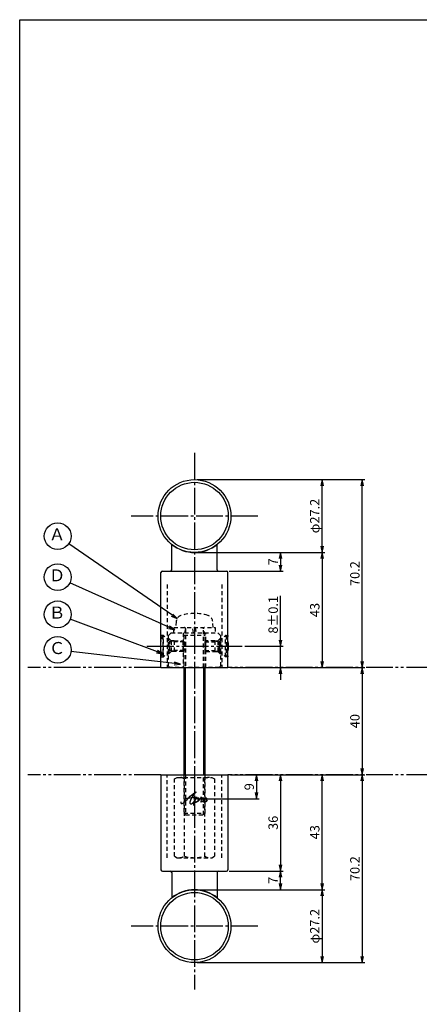
# Model space of a CAD drawing. Units: inches. Extents: x -680 to 127, y 467 to 1027.
# Drawn here: x -680 to -531, y 659 to 1027 of the extents above; entities that cross this region are included whole.
import ezdxf
from ezdxf.enums import TextEntityAlignment as Align

# ---------------------------------------------------------------- set-up
doc = ezdxf.new("R2010")
doc.units = ezdxf.units.IN
doc.header["$MEASUREMENT"] = 0
for name, pattern in [('CENS', [13, 10, -1, 1, -1]), ('HIDS', [2.5, 1.5, -1]), ('PHAS', [15, 10, -1, 1, -1, 1, -1])]:
    doc.linetypes.add(name, pattern=pattern)
for name, color, linetype in [('02-実線-1', 7, 'Continuous'), ('04-破線-1', 5, 'HIDS'), ('06-中心線', 1, 'CENS'), ('07-2点鎖線', 2, 'PHAS'), ('09-文字', 4, 'Continuous'), ('10-寸法', 3, 'Continuous'), ('11-ﾈｼﾞ関連', 7, 'Continuous'), ('12-企業ﾏｰｸ', 9, 'Continuous'), ('図枠', 7, 'Continuous')]:
    doc.layers.add(name, color=color, linetype=linetype)
doc.styles.add('STD', font='TXT.shx', dxfattribs={"bigfont": 'bigfont.shx'})
doc.dimstyles.new('1：1', dxfattribs={"dimtxt": 3.5, "dimasz": 2.3, "dimexe": 1, "dimexo": 1, "dimgap": 1, "dimtad": 3, "dimdsep": 46, "dimtxsty": 'STD', "dimblk1": 'ARRI', "dimblk2": 'ARRI', "dimsah": 1, "dimcen": 0, "dimclrd": 3, "dimclre": 3, "dimclrt": 4, "dimadec": 0, "dimazin": 0, "dimtfac": 0.7, "dimtmove": 0, "dimatfit": 0, "dimldrblk": 'ARRI', "dimfxl": 1, "dimtvp": 1, "dimtolj": 1, "dimtzin": 0, "dimarcsym": 0})

# ---------------------------------------------------------------- blocks, each defined once
blk = doc.blocks.new('ARRI')
at = {"color": 0, "linetype": 'ByBlock'}
for p, q in [((0, 0), (-1, 0.21)), ((-1, -0.21), (0, 0)), ((0, 0), (-1, 0))]:
    blk.add_line(p, q, dxfattribs=at)
blk = doc.blocks.new('*D48')
at = {"layer": '10-寸法', "color": 3, "lineweight": -2, "transparency": 16777216}
for p, q in [((-613.7, 702.24), (-566.05, 702.24)), ((-567.05, 699.94), (-567.05, 677.34)), ((-613.7, 675.04), (-566.05, 675.04))]:
    blk.add_line(p, q, dxfattribs=at)
at = {"layer": 'Defpoints', "color": 0, "transparency": 16777216}
for p in [(-614.7, 702.24), (-614.7, 675.04), (-567.05, 675.04)]:
    blk.add_point(p, dxfattribs=at)
at = {"layer": '10-寸法', "color": 3, "lineweight": -2, "transparency": 16777216, "xscale": 2.3, "yscale": 2.3, "zscale": 2.3}
for p, rotation in [((-567.05, 702.24), 90), ((-567.05, 675.04), 270)]:
    blk.add_blockref('ARRI', p, dxfattribs=dict(at, rotation=rotation))
at = {"layer": '10-寸法', "color": 4, "transparency": 16777216, "insert": (-569.8, 688.64), "char_height": 3.5, "attachment_point": 5, "rotation": 90, "style": 'STD'}
blk.add_mtext('\\A1;φ27.2', dxfattribs=at)
blk = doc.blocks.new('*D49')
at = {"layer": '10-寸法', "color": 3, "lineweight": -2, "transparency": 16777216}
for p, q in [((-601.2, 745.24), (-566.05, 745.24)), ((-567.05, 704.54), (-567.05, 742.94)), ((-613.7, 702.24), (-566.05, 702.24))]:
    blk.add_line(p, q, dxfattribs=at)
at = {"layer": 'Defpoints', "color": 0, "transparency": 16777216}
for p in [(-602.2, 745.24), (-567.05, 745.24), (-614.7, 702.24)]:
    blk.add_point(p, dxfattribs=at)
at = {"layer": '10-寸法', "color": 3, "lineweight": -2, "transparency": 16777216, "xscale": 2.3, "yscale": 2.3, "zscale": 2.3}
for p, rotation in [((-567.05, 745.24), 90), ((-567.05, 702.24), 270)]:
    blk.add_blockref('ARRI', p, dxfattribs=dict(at, rotation=rotation))
at = {"layer": '10-寸法', "color": 4, "transparency": 16777216, "insert": (-569.8, 723.74), "char_height": 3.5, "attachment_point": 5, "rotation": 90, "style": 'STD'}
blk.add_mtext('\\A1;43', dxfattribs=at)
blk = doc.blocks.new('*D50')
at = {"layer": '10-寸法', "color": 3, "lineweight": -2, "transparency": 16777216}
for p, q in [((-613.7, 855.44), (-566.05, 855.44)), ((-567.05, 830.54), (-567.05, 853.14)), ((-613.7, 828.24), (-566.05, 828.24))]:
    blk.add_line(p, q, dxfattribs=at)
at = {"layer": 'Defpoints', "color": 0, "transparency": 16777216}
for p in [(-614.7, 855.44), (-567.05, 855.44), (-614.7, 828.24)]:
    blk.add_point(p, dxfattribs=at)
at = {"layer": '10-寸法', "color": 3, "lineweight": -2, "transparency": 16777216, "xscale": 2.3, "yscale": 2.3, "zscale": 2.3}
for p, rotation in [((-567.05, 855.44), 90), ((-567.05, 828.24), 270)]:
    blk.add_blockref('ARRI', p, dxfattribs=dict(at, rotation=rotation))
at = {"layer": '10-寸法', "color": 4, "transparency": 16777216, "insert": (-569.8, 841.84), "char_height": 3.5, "attachment_point": 5, "rotation": 90, "style": 'STD'}
blk.add_mtext('\\A1;φ27.2', dxfattribs=at)
blk = doc.blocks.new('*D51')
at = {"layer": '10-寸法', "color": 3, "lineweight": -2, "transparency": 16777216}
for p, q in [((-613.7, 828.24), (-566.05, 828.24)), ((-567.05, 825.94), (-567.05, 787.54)), ((-601.2, 785.24), (-566.05, 785.24))]:
    blk.add_line(p, q, dxfattribs=at)
at = {"layer": 'Defpoints', "color": 0, "transparency": 16777216}
for p in [(-614.7, 828.24), (-602.2, 785.24), (-567.05, 785.24)]:
    blk.add_point(p, dxfattribs=at)
at = {"layer": '10-寸法', "color": 3, "lineweight": -2, "transparency": 16777216, "xscale": 2.3, "yscale": 2.3, "zscale": 2.3}
for p, rotation in [((-567.05, 828.24), 90), ((-567.05, 785.24), 270)]:
    blk.add_blockref('ARRI', p, dxfattribs=dict(at, rotation=rotation))
at = {"layer": '10-寸法', "color": 4, "transparency": 16777216, "insert": (-569.8, 806.74), "char_height": 3.5, "attachment_point": 5, "rotation": 90, "style": 'STD'}
blk.add_mtext('\\A1;43', dxfattribs=at)
blk = doc.blocks.new('*D52')
at = {"layer": '10-寸法', "color": 3, "lineweight": -2, "transparency": 16777216}
for p, q in [((-582.59, 795.54), (-582.59, 812.09)), ((-595.96, 793.24), (-581.59, 793.24)), ((-582.59, 785.24), (-582.59, 793.24)), ((-601.2, 785.24), (-581.59, 785.24)), ((-582.59, 782.94), (-582.59, 780.64))]:
    blk.add_line(p, q, dxfattribs=at)
at = {"layer": 'Defpoints', "color": 0, "transparency": 16777216}
for p in [(-596.96, 793.24), (-582.59, 793.24), (-602.2, 785.24)]:
    blk.add_point(p, dxfattribs=at)
at = {"layer": '10-寸法', "color": 3, "lineweight": -2, "transparency": 16777216, "xscale": 2.3, "yscale": 2.3, "zscale": 2.3}
for p, rotation in [((-582.59, 793.24), 270), ((-582.59, 785.24), 90)]:
    blk.add_blockref('ARRI', p, dxfattribs=dict(at, rotation=rotation))
at = {"layer": '10-寸法', "color": 4, "transparency": 16777216, "insert": (-585.34, 804.96), "char_height": 3.5, "attachment_point": 5, "rotation": 90, "style": 'STD'}
blk.add_mtext('\\A1;8±0.1', dxfattribs=at)
blk = doc.blocks.new('*D53')
at = {"layer": '10-寸法', "color": 3, "lineweight": -2, "transparency": 16777216}
blk.add_line((-552.08, 782.94), (-552.08, 747.54), dxfattribs=at)
at = {"layer": 'Defpoints', "color": 0, "transparency": 16777216}
for p in [(-552.08, 785.24), (-552.08, 745.24), (-552.08, 745.24)]:
    blk.add_point(p, dxfattribs=at)
at = {"layer": '10-寸法', "color": 3, "lineweight": -2, "transparency": 16777216, "xscale": 2.3, "yscale": 2.3, "zscale": 2.3}
for p, rotation in [((-552.08, 785.24), 90), ((-552.08, 745.24), 270)]:
    blk.add_blockref('ARRI', p, dxfattribs=dict(at, rotation=rotation))
at = {"layer": '10-寸法', "color": 4, "transparency": 16777216, "insert": (-554.83, 765.24), "char_height": 3.5, "attachment_point": 5, "rotation": 90, "style": 'STD'}
blk.add_mtext('\\A1;40', dxfattribs=at)
blk = doc.blocks.new('*D54')
at = {"layer": '10-寸法', "color": 3, "lineweight": -2, "transparency": 16777216}
for p, q in [((-601.2, 745.24), (-551.08, 745.24)), ((-552.08, 742.94), (-552.08, 677.34)), ((-613.7, 675.04), (-551.08, 675.04))]:
    blk.add_line(p, q, dxfattribs=at)
at = {"layer": 'Defpoints', "color": 0, "transparency": 16777216}
for p in [(-602.2, 745.24), (-614.7, 675.04), (-552.08, 675.04)]:
    blk.add_point(p, dxfattribs=at)
at = {"layer": '10-寸法', "color": 3, "lineweight": -2, "transparency": 16777216, "xscale": 2.3, "yscale": 2.3, "zscale": 2.3}
for p, rotation in [((-552.08, 745.24), 90), ((-552.08, 675.04), 270)]:
    blk.add_blockref('ARRI', p, dxfattribs=dict(at, rotation=rotation))
at = {"layer": '10-寸法', "color": 4, "transparency": 16777216, "insert": (-554.83, 710.14), "char_height": 3.5, "attachment_point": 5, "rotation": 90, "style": 'STD'}
blk.add_mtext('\\A1;70.2', dxfattribs=at)
blk = doc.blocks.new('*D55')
at = {"layer": '10-寸法', "color": 3, "lineweight": -2, "transparency": 16777216}
for p, q in [((-613.7, 855.44), (-551.08, 855.44)), ((-552.08, 787.54), (-552.08, 853.14)), ((-601.2, 785.24), (-551.08, 785.24))]:
    blk.add_line(p, q, dxfattribs=at)
at = {"layer": 'Defpoints', "color": 0, "transparency": 16777216}
for p in [(-614.7, 855.44), (-552.08, 855.44), (-602.2, 785.24)]:
    blk.add_point(p, dxfattribs=at)
at = {"layer": '10-寸法', "color": 3, "lineweight": -2, "transparency": 16777216, "xscale": 2.3, "yscale": 2.3, "zscale": 2.3}
for p, rotation in [((-552.08, 855.44), 90), ((-552.08, 785.24), 270)]:
    blk.add_blockref('ARRI', p, dxfattribs=dict(at, rotation=rotation))
at = {"layer": '10-寸法', "color": 4, "transparency": 16777216, "insert": (-554.83, 820.34), "char_height": 3.5, "attachment_point": 5, "rotation": 90, "style": 'STD'}
blk.add_mtext('\\A1;70.2', dxfattribs=at)
blk = doc.blocks.new('*D56')
at = {"layer": '10-寸法', "color": 3, "lineweight": -2, "transparency": 16777216}
for p, q in [((-613.7, 828.24), (-581.59, 828.24)), ((-582.59, 825.94), (-582.59, 823.54)), ((-601.7, 821.24), (-581.59, 821.24))]:
    blk.add_line(p, q, dxfattribs=at)
at = {"layer": 'Defpoints', "color": 0, "transparency": 16777216}
for p in [(-614.7, 828.24), (-602.7, 821.24), (-582.59, 821.24)]:
    blk.add_point(p, dxfattribs=at)
at = {"layer": '10-寸法', "color": 3, "lineweight": -2, "transparency": 16777216, "xscale": 2.3, "yscale": 2.3, "zscale": 2.3}
for p, rotation in [((-582.59, 828.24), 90), ((-582.59, 821.24), 270)]:
    blk.add_blockref('ARRI', p, dxfattribs=dict(at, rotation=rotation))
at = {"layer": '10-寸法', "color": 4, "transparency": 16777216, "insert": (-585.34, 824.74), "char_height": 3.5, "attachment_point": 5, "rotation": 90, "style": 'STD'}
blk.add_mtext('\\A1;7', dxfattribs=at)
blk = doc.blocks.new('*D57')
at = {"layer": '10-寸法', "color": 3, "lineweight": -2, "transparency": 16777216}
for p, q in [((-601.7, 709.24), (-581.59, 709.24)), ((-582.59, 704.54), (-582.59, 706.94)), ((-613.7, 702.24), (-581.59, 702.24))]:
    blk.add_line(p, q, dxfattribs=at)
at = {"layer": 'Defpoints', "color": 0, "transparency": 16777216}
for p in [(-602.7, 709.24), (-582.59, 709.24), (-614.7, 702.24)]:
    blk.add_point(p, dxfattribs=at)
at = {"layer": '10-寸法', "color": 3, "lineweight": -2, "transparency": 16777216, "xscale": 2.3, "yscale": 2.3, "zscale": 2.3}
for p, rotation in [((-582.59, 709.24), 90), ((-582.59, 702.24), 270)]:
    blk.add_blockref('ARRI', p, dxfattribs=dict(at, rotation=rotation))
at = {"layer": '10-寸法', "color": 4, "transparency": 16777216, "insert": (-585.34, 705.74), "char_height": 3.5, "attachment_point": 5, "rotation": 90, "style": 'STD'}
blk.add_mtext('\\A1;7', dxfattribs=at)
blk = doc.blocks.new('*D58')
at = {"layer": '10-寸法', "color": 3, "lineweight": -2, "transparency": 16777216}
for p, q in [((-601.2, 745.24), (-581.59, 745.24)), ((-582.59, 742.94), (-582.59, 711.54)), ((-601.7, 709.24), (-581.59, 709.24))]:
    blk.add_line(p, q, dxfattribs=at)
at = {"layer": 'Defpoints', "color": 0, "transparency": 16777216}
for p in [(-602.2, 745.24), (-602.7, 709.24), (-582.59, 709.24)]:
    blk.add_point(p, dxfattribs=at)
at = {"layer": '10-寸法', "color": 3, "lineweight": -2, "transparency": 16777216, "xscale": 2.3, "yscale": 2.3, "zscale": 2.3}
for p, rotation in [((-582.59, 745.24), 90), ((-582.59, 709.24), 270)]:
    blk.add_blockref('ARRI', p, dxfattribs=dict(at, rotation=rotation))
at = {"layer": '10-寸法', "color": 4, "transparency": 16777216, "insert": (-585.34, 727.24), "char_height": 3.5, "attachment_point": 5, "rotation": 90, "style": 'STD'}
blk.add_mtext('\\A1;36', dxfattribs=at)
blk = doc.blocks.new('*D80')
at = {"layer": '12-企業ﾏｰｸ', "color": 3, "lineweight": -2, "transparency": 16777216}
for p, q in [((-598.2, 745.24), (-590.53, 745.24)), ((-591.53, 742.94), (-591.53, 738.54)), ((-613.7, 736.24), (-590.53, 736.24))]:
    blk.add_line(p, q, dxfattribs=at)
at = {"layer": 'Defpoints', "color": 0, "transparency": 16777216}
for p in [(-599.2, 745.24), (-614.7, 736.24), (-591.53, 736.24)]:
    blk.add_point(p, dxfattribs=at)
at = {"layer": '12-企業ﾏｰｸ', "color": 3, "lineweight": -2, "transparency": 16777216, "xscale": 2.3, "yscale": 2.3, "zscale": 2.3}
for p, rotation in [((-591.53, 745.24), 90), ((-591.53, 736.24), 270)]:
    blk.add_blockref('ARRI', p, dxfattribs=dict(at, rotation=rotation))
at = {"layer": '12-企業ﾏｰｸ', "color": 4, "transparency": 16777216, "insert": (-594.28, 740.74), "char_height": 3.5, "attachment_point": 5, "rotation": 90, "style": 'STD'}
blk.add_mtext('\\A1;9', dxfattribs=at)
blk = doc.blocks.new('A$Cd3a037fd')
at = {"layer": '12-企業ﾏｰｸ'}
for points, knots in [([(-5.1, -1.13), (-5.1, -1.32), (-5.11, -1.59), (-4.96, -1.73), (-4.77, -1.9), (-4.52, -1.76), (-4.34, -1.65), (-3.97, -1.42), (-3.64, -1.13), (-3.33, -0.82), (-2.55, -0.05), (-1.8, 0.77), (-0.96, 1.48), (-0.55, 1.82), (-0.12, 2.14), (0.36, 2.38), (0.46, 2.44), (0.57, 2.48), (0.68, 2.52), (0.6, 2.49), (0.52, 2.41), (0.46, 2.36), (0.23, 2.17), (0.04, 1.94), (-0.15, 1.72), (-0.78, 0.93), (-1.29, 0.06), (-1.61, -0.91), (-1.68, -1.13), (-1.76, -1.39), (-1.7, -1.62), (-1.63, -1.89), (-1.33, -1.9), (-1.11, -1.84), (-0.8, -1.75), (-0.54, -1.49), (-0.35, -1.24), (-0.08, -0.87), (0.18, -0.48), (0.41, -0.08), (0.49, 0.04), (0.57, 0.17), (0.63, 0.31), (0.49, 0.07), (0.36, -0.19), (0.23, -0.44), (0, -0.9), (-0.23, -1.39), (-0.35, -1.89), (-0.4, -2.1), (-0.45, -2.33), (-0.42, -2.54)], [0, 0, 0, 0, 1, 1, 1, 2, 2, 2, 3, 3, 3, 4, 4, 4, 5, 5, 5, 6, 6, 6, 7, 7, 7, 8, 8, 8, 9, 9, 9, 10, 10, 10, 11, 11, 11, 12, 12, 12, 13, 13, 13, 14, 14, 14, 15, 15, 15, 16, 16, 16, 17, 17, 17, 17]), ([(-3.16, -0.64), (-3.32, -0.66), (-3.52, -0.66), (-3.67, -0.59), (-3.76, -0.56), (-3.81, -0.49), (-3.79, -0.39), (-3.78, -0.3), (-3.71, -0.21), (-3.64, -0.15), (-3.49, -0.01), (-3.28, 0.04), (-3.09, 0.1), (-2.86, 0.17), (-2.63, 0.23), (-2.4, 0.28), (-2.38, 0.28), (-2.36, 0.29), (-2.34, 0.29), (-2.27, 0.31), (-2.2, 0.32), (-2.14, 0.34), (-1.57, 0.45), (-0.99, 0.52), (-0.41, 0.58), (-0.16, 0.6), (0.08, 0.63), (0.32, 0.64), (0.56, 0.66), (0.78, 0.67), (1.03, 0.66)], [0, 0, 0, 0, 1, 1, 1, 2, 2, 2, 3, 3, 3, 4, 4, 4, 5, 5, 5, 6, 6, 6, 7, 7, 7, 8, 8, 8, 9, 9, 9, 10, 10, 10, 10]), ([(0.2, -0.51), (0.34, -0.26), (0.52, -0.08), (0.74, 0.09), (0.93, 0.25), (1.24, 0.47), (1.51, 0.38), (1.69, 0.32), (1.66, 0.1), (1.63, -0.05), (1.58, -0.28), (1.46, -0.48), (1.32, -0.67), (1.14, -0.91), (0.83, -1.21), (0.51, -1.25), (0.08, -1.31), (0.06, -0.82), (0.16, -0.58)], [0, 0, 0, 0, 1, 1, 1, 2, 2, 2, 3, 3, 3, 4, 4, 4, 5, 5, 5, 6, 6, 6, 6]), ([(0.34, -1.25), (0.45, -1.28), (0.57, -1.26), (0.68, -1.23), (0.82, -1.2), (0.97, -1.13), (1.1, -1.06), (1.29, -0.96), (1.48, -0.84), (1.64, -0.69), (1.8, -0.53), (1.94, -0.35), (2.07, -0.16), (2.19, 0.02), (2.32, 0.21), (2.41, 0.41), (2.45, 0.5), (2.47, 0.59), (2.49, 0.69), (2.49, 0.69), (2.46, 0.45), (2.61, 0.44), (2.69, 0.43), (2.82, 0.42), (2.87, 0.35), (2.9, 0.3), (2.89, 0.25), (2.87, 0.2), (2.69, -0.16), (2.44, -0.51), (2.38, -0.92), (2.36, -1), (2.34, -1.12), (2.4, -1.2), (2.46, -1.28), (2.59, -1.23), (2.66, -1.19), (2.83, -1.09), (2.97, -0.93), (3.1, -0.78), (3.26, -0.59), (3.39, -0.42), (3.49, -0.25)], [0, 0, 0, 0, 1, 1, 1, 2, 2, 2, 3, 3, 3, 4, 4, 4, 5, 5, 5, 6, 6, 6, 7, 7, 7, 8, 8, 8, 9, 9, 9, 10, 10, 10, 11, 11, 11, 12, 12, 12, 13, 13, 13, 14, 14, 14, 14]), ([(4.24, 0.37), (4.16, 0.37), (4.08, 0.34), (4.02, 0.31), (3.82, 0.21), (3.68, 0.03), (3.56, -0.15), (3.49, -0.25), (3.43, -0.35), (3.38, -0.46), (3.38, -0.46), (3.05, -1.15), (3.51, -1.28), (3.51, -1.28), (3.93, -1.42), (4.43, -0.69), (4.53, -0.55), (4.58, -0.38), (4.6, -0.21), (4.62, -0.05), (4.63, 0.15), (4.52, 0.28), (4.45, 0.36), (4.35, 0.38), (4.24, 0.37)], [0, 0, 0, 0, 1, 1, 1, 2, 2, 2, 3, 3, 3, 4, 4, 4, 5, 5, 5, 6, 6, 6, 7, 7, 7, 8, 8, 8, 8]), ([(4.36, -0.78), (4.28, -0.78), (4.26, -0.93), (4.35, -0.96), (4.43, -0.98), (4.52, -0.93), (4.58, -0.88), (4.73, -0.78), (4.84, -0.63), (4.9, -0.46)], [0, 0, 0, 0, 1, 1, 1, 2, 2, 2, 3, 3, 3, 3])]:
    blk.add_open_spline(points, degree=3, knots=knots, dxfattribs=at)
blk.add_point((-0.1, -0.01), dxfattribs=at)

msp = doc.modelspace()

# ---------------------------------------------------------------- linework, layer by layer
at = {"layer": '02-実線-1', "linetype": 'ByBlock'}
for p, q in [((-623.201, 821.736), (-623.201, 831.248)), ((-606.201, 821.736), (-606.201, 831.248)), ((-623.201, 708.736), (-623.201, 699.224)), ((-606.201, 708.736), (-606.201, 699.224))]:
    msp.add_line(p, q, dxfattribs=at)
at = {"layer": '02-実線-1', "color": 7, "linetype": 'Continuous'}
for p, q in [((-627.201, 785.236), (-627.201, 820.736)), ((-602.201, 785.236), (-602.201, 820.736)), ((-627.201, 785.236), (-602.201, 785.236)), ((-627.201, 745.236), (-627.201, 709.736)), ((-627.201, 745.236), (-602.201, 745.236)), ((-602.201, 745.236), (-602.201, 709.736))]:
    msp.add_line(p, q, dxfattribs=at)
at = {"layer": '02-実線-1', "color": 7}
for p, q in [((-626.701, 821.236), (-602.701, 821.236)), ((-626.701, 709.236), (-602.701, 709.236))]:
    msp.add_line(p, q, dxfattribs=at)
at = {"layer": '02-実線-1'}
for centre, radius in [((-614.701, 841.836), 13.6), ((-614.701, 841.836), 12.6), ((-614.701, 688.636), 13.6), ((-614.701, 688.636), 12.6)]:
    msp.add_circle(centre, radius, dxfattribs=at)
at = {"layer": '02-実線-1', "color": 7}
for centre, radius, start, end in [((-614.701, 841.736), 13.5, 230.9772, 309.0228), ((-626.701, 820.736), 0.5, 90, 180), ((-623.701, 821.736), 0.5, 270, 0), ((-605.701, 821.736), 0.5, 180, 270), ((-602.701, 820.736), 0.5, 0, 90), ((-626.701, 709.736), 0.5, 180, 270), ((-623.701, 708.736), 0.5, 0, 90), ((-605.701, 708.736), 0.5, 90, 180), ((-602.701, 709.736), 0.5, 270, 0), ((-614.701, 688.736), 13.5, 50.9772, 129.0228)]:
    msp.add_arc(centre, radius, start, end, dxfattribs=at)
at = {"layer": '04-破線-1', "color": 5, "linetype": 'HIDS'}
for p, q in [((-624.951, 816.236), (-624.951, 785.236)), ((-604.451, 816.236), (-604.451, 785.236)), ((-618.951, 798.236), (-618.951, 785.236)), ((-610.451, 785.236), (-610.451, 798.236)), ((-624.951, 714.236), (-624.951, 745.236)), ((-618.701, 745.236), (-618.701, 730.861)), ((-618.076, 745.236), (-618.076, 730.236)), ((-611.326, 730.236), (-611.326, 745.236)), ((-610.701, 730.861), (-610.701, 745.236)), ((-604.451, 714.236), (-604.451, 745.236)), ((-618.701, 730.861), (-618.076, 730.236)), ((-618.701, 730.861), (-610.701, 730.861)), ((-618.076, 730.236), (-611.326, 730.236)), ((-611.326, 730.236), (-610.701, 730.861))]:
    msp.add_line(p, q, dxfattribs=at)
at = {"layer": '04-破線-1'}
msp.add_lwpolyline([(-623.451, 798.236), (-605.951, 798.236), (-604.951, 797.236), (-604.951, 785.736), (-605.451, 785.236), (-623.951, 785.236), (-624.451, 785.736), (-624.451, 797.236)], close=True, dxfattribs=at)
at = {"layer": '06-中心線', "color": 1, "linetype": 'CENS'}
for p, q in [((-614.701, 865.436), (-614.701, 665.036)), ((-591.101, 841.836), (-638.301, 841.836)), ((-632.444, 793.236), (-596.958, 793.236)), ((-591.101, 688.636), (-638.301, 688.636))]:
    msp.add_line(p, q, dxfattribs=at)
at = {"layer": '07-2点鎖線', "color": 2, "linetype": 'PHAS'}
for p, q in [((-627.201, 785.236), (-676.94, 785.236)), ((-420.622, 785.236), (-602.201, 785.236)), ((-627.201, 745.236), (-676.94, 745.236)), ((-420.622, 745.236), (-602.201, 745.236))]:
    msp.add_line(p, q, dxfattribs=at)
at = {"layer": '09-文字', "color": 3}
for centre in [(-665.764, 834.321), (-665.764, 819.026), (-665.764, 805.112), (-665.764, 791.871)]:
    msp.add_circle(centre, 5, dxfattribs=at)
at = {"layer": '11-ﾈｼﾞ関連', "color": 5, "linetype": 'HIDS'}
for p, q in [((-621.505, 802.475), (-621.701, 800.236)), ((-607.701, 800.236), (-607.897, 802.475)), ((-622.401, 798.236), (-622.401, 800.236)), ((-622.401, 800.236), (-607.001, 800.236)), ((-618.076, 799.836), (-618.701, 797.336)), ((-618.076, 799.836), (-618.076, 785.236)), ((-615.062, 798.236), (-615.415, 800.236)), ((-614.399, 800.236), (-614.047, 798.236)), ((-611.326, 785.236), (-611.326, 799.836)), ((-610.701, 797.336), (-611.326, 799.836)), ((-607.001, 800.236), (-607.001, 798.236)), ((-626.244, 797.236), (-627.201, 797.236)), ((-626.544, 797.236), (-626.544, 789.236)), ((-626.244, 797.236), (-626.544, 797.236)), ((-626.544, 797.236), (-626.244, 797.236)), ((-626.244, 797.236), (-626.544, 797.236)), ((-626.544, 797.236), (-626.544, 789.236)), ((-626.244, 789.236), (-626.244, 797.236)), ((-624.011, 795.003), (-626.244, 797.236)), ((-626.244, 789.236), (-626.244, 797.236)), ((-623.467, 795.236), (-624.451, 796.193)), ((-624.091, 790.629), (-624.091, 795.843)), ((-623.894, 791.55), (-623.894, 794.922)), ((-622.328, 795.236), (-623.728, 794.886)), ((-618.544, 794.886), (-623.728, 794.886)), ((-623.467, 795.236), (-623.467, 791.236)), ((-622.328, 795.236), (-623.467, 795.236)), ((-622.328, 795.236), (-618.894, 795.236)), ((-622.328, 795.236), (-622.328, 791.236)), ((-618.894, 795.236), (-618.544, 794.886)), ((-618.894, 791.236), (-618.894, 795.236)), ((-618.701, 797.336), (-618.701, 785.236)), ((-618.701, 797.336), (-610.701, 797.336)), ((-618.544, 794.886), (-618.544, 791.586)), ((-610.508, 795.236), (-610.858, 794.886)), ((-610.858, 794.886), (-605.674, 794.886)), ((-610.858, 794.886), (-610.858, 791.586)), ((-610.701, 785.236), (-610.701, 797.336)), ((-607.074, 795.236), (-610.508, 795.236)), ((-610.508, 791.236), (-610.508, 795.236)), ((-607.074, 795.236), (-605.674, 794.886)), ((-607.074, 795.236), (-607.074, 791.236)), ((-607.074, 795.236), (-605.935, 795.236)), ((-605.935, 795.236), (-604.951, 796.193)), ((-605.935, 795.236), (-605.935, 791.236)), ((-605.508, 791.55), (-605.508, 794.922)), ((-605.391, 795.003), (-603.158, 797.236)), ((-605.311, 790.629), (-605.311, 795.843)), ((-603.158, 789.236), (-603.158, 797.236)), ((-603.158, 797.236), (-602.858, 797.236)), ((-602.858, 797.236), (-603.158, 797.236)), ((-603.158, 797.236), (-602.858, 797.236)), ((-603.158, 789.236), (-603.158, 797.236)), ((-603.158, 797.236), (-602.201, 797.236)), ((-602.858, 797.236), (-602.858, 789.236)), ((-602.858, 797.236), (-602.858, 789.236)), ((-624.011, 791.469), (-626.244, 789.236)), ((-623.467, 791.236), (-624.451, 790.279)), ((-622.328, 791.236), (-623.728, 791.586)), ((-618.544, 791.586), (-623.728, 791.586)), ((-622.328, 791.236), (-623.467, 791.236)), ((-618.894, 791.236), (-622.328, 791.236)), ((-618.544, 791.586), (-618.894, 791.236)), ((-610.858, 791.586), (-605.674, 791.586)), ((-610.858, 791.586), (-610.508, 791.236)), ((-610.508, 791.236), (-607.074, 791.236)), ((-607.074, 791.236), (-605.674, 791.586)), ((-607.074, 791.236), (-605.935, 791.236)), ((-605.935, 791.236), (-604.951, 790.279)), ((-605.391, 791.469), (-603.158, 789.236)), ((-627.201, 789.236), (-626.244, 789.236)), ((-626.544, 789.236), (-626.244, 789.236)), ((-626.544, 789.236), (-626.244, 789.236)), ((-602.858, 789.236), (-603.158, 789.236)), ((-602.858, 789.236), (-603.158, 789.236)), ((-602.201, 789.236), (-603.158, 789.236)), ((-622.207, 743.655), (-621.201, 744.236)), ((-622.207, 714.816), (-622.207, 743.655)), ((-621.201, 744.236), (-608.201, 744.236)), ((-618.454, 714.816), (-618.454, 743.655)), ((-610.948, 743.655), (-610.948, 714.816)), ((-608.201, 744.236), (-607.195, 743.655)), ((-607.195, 743.655), (-607.195, 714.816)), ((-622.207, 714.816), (-621.201, 714.236)), ((-621.201, 714.236), (-608.201, 714.236)), ((-608.201, 714.236), (-607.195, 714.816))]:
    msp.add_line(p, q, dxfattribs=at)
at = {"layer": '11-ﾈｼﾞ関連', "color": 7, "linetype": 'Continuous'}
for p, q in [((-618.701, 785.236), (-618.701, 745.236)), ((-610.701, 745.236), (-610.701, 785.236))]:
    msp.add_line(p, q, dxfattribs=at)
at = {"layer": '11-ﾈｼﾞ関連', "color": 1, "linetype": 'Continuous'}
for p, q in [((-618.076, 745.236), (-618.076, 785.236)), ((-611.326, 785.236), (-611.326, 745.236))]:
    msp.add_line(p, q, dxfattribs=at)
at = {"layer": '11-ﾈｼﾞ関連', "color": 5, "linetype": 'HIDS'}
for centre, radius, start, end in [((-614.701, 787.436), 18, 74.11915, 105.88085), ((-618.915, 802.248), 2.6, 105.88085, 175), ((-610.487, 802.248), 2.6, 5, 74.11915), ((-618.476, 799.836), 0.4, 0, 90), ((-610.926, 799.836), 0.4, 90, 180), ((-639.044, 793.236), 12.5, 14.20245, 18.66292), ((-618.105, 793.236), 9.339, 154.63923, 166.90856), ((-636.426, 793.236), 12.335, 346.12787, 13.87213), ((-623.728, 795.286), 0.4, 225, 270), ((-605.674, 795.286), 0.4, 270, 315), ((-592.976, 793.236), 12.335, 166.12787, 193.87213), ((-611.297, 793.236), 9.339, 13.09144, 25.36077), ((-590.358, 793.236), 12.5, 161.33708, 165.79755), ((-618.105, 793.236), 9.339, 193.09144, 205.36077), ((-623.728, 791.186), 0.4, 90, 135), ((-605.674, 791.186), 0.4, 45, 90), ((-611.297, 793.236), 9.339, 334.63923, 346.90856), ((-639.044, 793.236), 12.5, 341.33708, 345.79755), ((-590.358, 793.236), 12.5, 194.20245, 198.66292), ((-620.33, 740.913), 3.323, 55.61575, 90), ((-609.072, 740.913), 3.323, 90, 124.38425), ((-620.33, 717.558), 3.323, 270, 304.38425), ((-614.701, 726.655), 12.419, 252.41205, 287.58795), ((-609.072, 717.558), 3.323, 235.61575, 270)]:
    msp.add_arc(centre, radius, start, end, dxfattribs=at)
at = {"layer": '11-ﾈｼﾞ関連', "color": 7, "linetype": 'Continuous'}
for centre, start, end in [((-618.105, 793.236), 166.90856, 193.09144), ((-611.297, 793.236), 346.90856, 13.09144)]:
    msp.add_arc(centre, 9.339, start, end, dxfattribs=at)
at = {"layer": '図枠'}
msp.add_lwpolyline([(-679.94, 1027.236), (127.06, 1027.236), (127.06, 467.236), (-679.94, 467.236)], close=True, dxfattribs=at)

# ---------------------------------------------------------------- block references
at = {"layer": '12-企業ﾏｰｸ'}
msp.add_blockref('A$Cd3a037fd', (-614.701, 736.236), dxfattribs=at)

# ---------------------------------------------------------------- texts
at = {"layer": '09-文字', "color": 4, "style": 'STD'}
for s, p in [('Ａ', (-665.986, 834.403)), ('Ｄ', (-665.986, 819.108)), ('Ｂ', (-665.986, 805.194)), ('Ｃ', (-665.986, 791.953))]:
    msp.add_text(s, height=4.5, dxfattribs=at).set_placement(p, align=Align.MIDDLE)

# ---------------------------------------------------------------- dimensions: what is measured, and where the dimension line sits
at = {"layer": '10-寸法'}
for base, p1, p2, angle, text, picture, middle in [((-567.051, 855.436), (-614.701, 828.236), (-614.701, 855.436), 90, 'φ<>', '*D50', (-569.801, 841.836)), ((-582.587, 793.236), (-602.201, 785.236), (-596.958, 793.236), 90, '<>±0.1', '*D52', (-585.337, 804.961)), ((-567.051, 675.036), (-614.701, 702.236), (-614.701, 675.036), 270, 'φ<>', '*D48', (-569.801, 688.636))]:
    dim = msp.add_linear_dim(base=base, p1=p1, p2=p2, angle=angle, text=text, dimstyle='1：1', dxfattribs=at)
    dim.commit()
    dim.dimension.update_dxf_attribs({"geometry": picture, "text_midpoint": middle})
for base, p1, p2, angle, picture, middle in [((-552.082, 855.436), (-602.201, 785.236), (-614.701, 855.436), 270, '*D55', (-554.832, 820.336)), ((-567.051, 785.236), (-614.701, 828.236), (-602.201, 785.236), 270, '*D51', (-569.801, 806.736)), ((-582.587, 821.236), (-614.701, 828.236), (-602.701, 821.236), 90, '*D56', (-585.337, 824.736)), ((-552.082, 745.236), (-552.082, 785.236), (-552.082, 745.236), 90, '*D53', (-554.832, 765.236)), ((-567.051, 745.236), (-614.701, 702.236), (-602.201, 745.236), 90, '*D49', (-569.801, 723.736)), ((-552.082, 675.036), (-602.201, 745.236), (-614.701, 675.036), 90, '*D54', (-554.832, 710.136)), ((-582.587, 709.236), (-602.201, 745.236), (-602.701, 709.236), 90, '*D58', (-585.337, 727.236)), ((-582.587, 709.236), (-614.701, 702.236), (-602.701, 709.236), 90, '*D57', (-585.337, 705.736))]:
    dim = msp.add_linear_dim(base=base, p1=p1, p2=p2, angle=angle, dimstyle='1：1', dxfattribs=at)
    dim.commit()
    dim.dimension.update_dxf_attribs({"geometry": picture, "text_midpoint": middle})
at = {"layer": '12-企業ﾏｰｸ'}
dim = msp.add_linear_dim(base=(-591.527, 736.236), p1=(-599.201, 745.236), p2=(-614.701, 736.236), angle=90, dimstyle='1：1', dxfattribs=at)
dim.commit()
dim.dimension.update_dxf_attribs({"geometry": '*D80', "text_midpoint": (-594.277, 740.736)})

# ---------------------------------------------------------------- leaders
at = {"layer": '09-文字', "color": 3}
for points in [[(-621.185, 803.517), (-661.644, 831.487)], [(-622.073, 799.308), (-661.224, 816.929)], [(-626.544, 790.355), (-661.084, 803.351)], [(-619.908, 786.472), (-660.798, 791.286)]]:
    msp.add_leader(points, dimstyle='1：1', dxfattribs=at)

doc.saveas('drawing.dxf')
